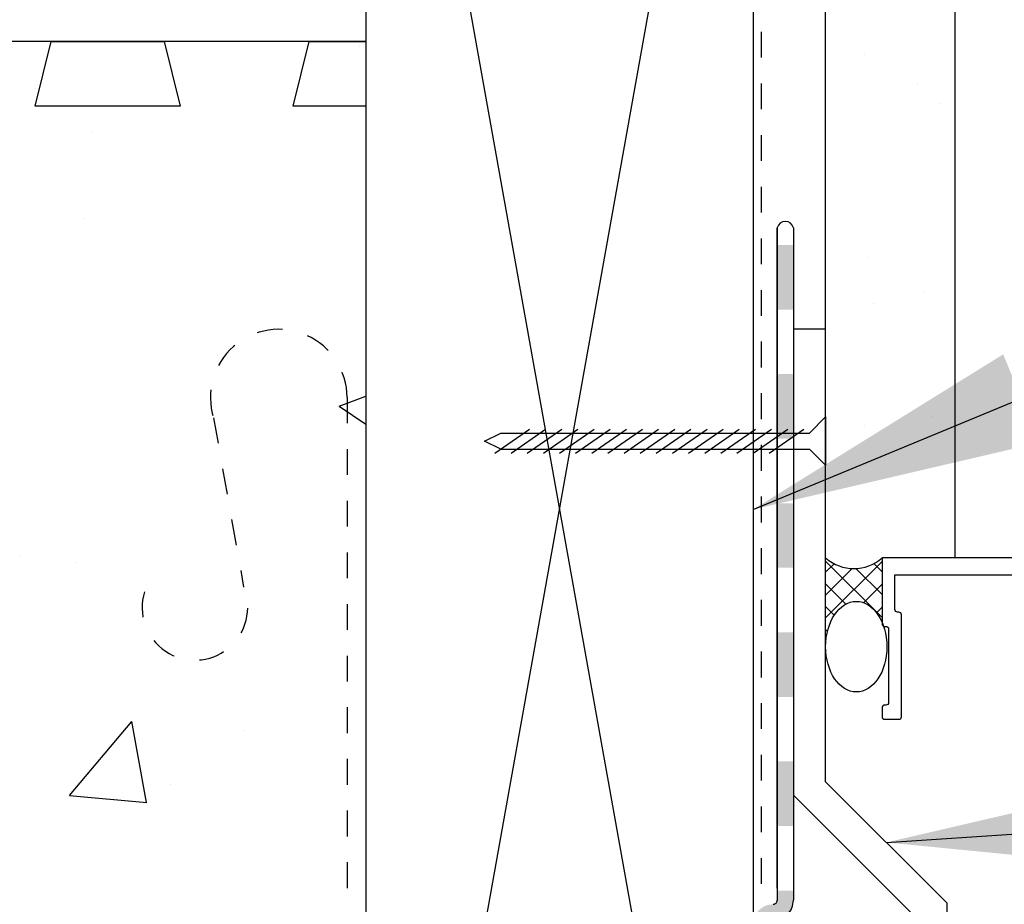
# Model space of a CAD drawing. Units: inches. Extents: x 2867.8 to 2923.9, y 425.3 to 497.7.
# Drawn here: x 2899.9 to 2903.7, y 481.3 to 484.8 of the extents above; entities that cross this region are included whole.
import ezdxf

# ---------------------------------------------------------------- set-up
doc = ezdxf.new("R2010")
doc.units = ezdxf.units.IN
doc.header["$LTSCALE"] = 0.5
doc.header["$MEASUREMENT"] = 0
doc.linetypes.add('DASHED2', pattern=[0.375, 0.25, -0.125])
doc.layers.get('Defpoints').update_dxf_attribs({"linetype": 'CONTINUOUS'})
for name, color, linetype in [('HATCH', 12, 'CONTINUOUS'), ('LINE18', 9, 'CONTINUOUS'), ('line25', 2, 'CONTINUOUS'), ('LINE50', 5, 'CONTINUOUS'), ('LINE9', 9, 'CONTINUOUS'), ('TEXT', 4, 'CONTINUOUS')]:
    doc.layers.add(name, color=color, linetype=linetype)
doc.styles.add('DIM', font='romans.shx', dxfattribs={"width": 0.7})
doc.dimstyles.new('ext_12', dxfattribs={"dimscale": 12, "dimtxt": 0.09375, "dimasz": 0.09375, "dimexe": 0.09375, "dimexo": 0.0625, "dimgap": 0.0625, "dimtad": 1, "dimdec": 1, "dimzin": 3, "dimdsep": 46, "dimlunit": 4, "dimtxsty": 'DIM', "dimcen": 0.09, "dimdle": 0.09375, "dimclrt": 4, "dimadec": 0, "dimazin": 0, "dimtfac": 1, "dimtdec": 1, "dimtmove": 2, "dimatfit": 3, "dimfxl": 1, "dimfrac": 2, "dimtolj": 1, "dimtzin": 0, "dimarcsym": 0})
doc.dimstyles.new('ext_8', dxfattribs={"dimscale": 8, "dimtxt": 0.09375, "dimasz": 0.09375, "dimexe": 0.09375, "dimexo": 0.0625, "dimgap": 0.0625, "dimtad": 1, "dimdec": 1, "dimzin": 3, "dimdsep": 46, "dimlunit": 4, "dimtxsty": 'DIM', "dimcen": 0.09, "dimdle": 0.09375, "dimclrt": 4, "dimadec": 0, "dimazin": 0, "dimtfac": 1, "dimtdec": 1, "dimtmove": 2, "dimatfit": 3, "dimfxl": 1, "dimfrac": 2, "dimtolj": 1, "dimtzin": 0, "dimarcsym": 0})

# ---------------------------------------------------------------- blocks, each defined once
blk = doc.blocks.new('*D8')
at = {"layer": 'Defpoints', "color": 0, "transparency": 16777216}
for p in [(2899.768094610211, 481.4283859983475), (2901.268094610211, 478.6783508715037), (2901.268094610211, 471.0048999588087)]:
    blk.add_point(p, dxfattribs=at)
at = {"layer": 'TEXT', "color": 0, "lineweight": -2, "transparency": 16777216}
for p, q in [((2899.768094610211, 480.9283859983475), (2899.768094610211, 470.2548999588087)), ((2901.268094610211, 478.1783508715037), (2901.268094610211, 470.2548999588087)), ((2899.018094610211, 471.0048999588087), (2898.268094610211, 471.0048999588087)), ((2899.768094610211, 471.0048999588087), (2901.268094610211, 471.0048999588087)), ((2902.018094610211, 471.0048999588087), (2902.768094610211, 471.0048999588087))]:
    blk.add_line(p, q, dxfattribs=at)
at = {"layer": 'TEXT', "color": 0, "transparency": 16777216}
for points in [[(2899.018094610211, 471.1298999588087), (2899.018094610211, 470.8798999588087), (2899.768094610211, 471.0048999588087)], [(2902.018094610211, 471.1298999588087), (2902.018094610211, 470.8798999588087), (2901.268094610211, 471.0048999588087)]]:
    blk.add_solid(points, dxfattribs=at)
at = {"layer": 'TEXT', "color": 4, "transparency": 16777216, "insert": (2900.753521886291, 467.983482075513), "char_height": 0.75, "attachment_point": 5, "style": 'DIM'}
blk.add_mtext('\\A1;1 1/2" \\P (38mm)MIN. \\PCOVER', dxfattribs=at)

msp = doc.modelspace()

# ---------------------------------------------------------------- hatches: boundary and pattern name
at = {"layer": 'HATCH'}
h = msp.add_hatch(dxfattribs=at)
h.set_pattern_fill('AR-SAND', color=256, scale=0.5)
h.set_pattern_definition([(37.50000000000001, (0, 0), (-0.03149667905480408, 0.9634118845065793), [0, -0.76, 0, -0.85, 0, -0.8125]), (7.499999999999999, (0, 0), (0.8848883526338636, 1.41107303261487), [0, -0.41, 0, -0.685, 0, -0.2625]), (327.5, (-0.615, 0), (1.557070930875748, 0.002829526768482471), [0, -0.25, 0, -0.9, 0, -1.175]), (317.5, (-0.615, 0), (1.503063302286147, 0.4388377824671247), [0, -0.125, 0, -0.59, 0, -0.675])])
h.paths.add_polyline_path([(2903.049344610186, 487.5533508715034), (2878.768094610212, 487.5533508714996), (2878.768094610212, 487.0533508715046), (2903.049344610193, 487.0533508715084)])
h.paths.add_polyline_path([(2903.54934461019, 487.5533508715034), (2903.049344610186, 487.5533508715033), (2903.049344610193, 487.0533508715084), (2903.04934461024, 483.5637676779206), (2903.04934461024, 482.6783172211835, 0.3751925594085754), (2903.267946464553, 482.6783172211834), (2903.54934461019, 482.6783172211834)])
h = msp.add_hatch(dxfattribs=at)
h.set_pattern_fill('AR-CONC', color=256, scale=0.5)
h.set_pattern_definition([(49.99999999999999, (216.4503216859275, -23.50714339594271), (3.586300913003767, -0.3137606749129755), [0.375, -4.125]), (355, (216.4503216859275, -23.50714339594271), (-0.693756668065, 3.760960668500059), [0.3, -3.3]), (100.45144446, (216.7491800909274, -23.53329011594269), (2.89254423363556, 3.447199954843147), [0.3187009599999997, -3.505710559999998]), (46.18420000000001, (216.4503216859275, -22.50714339594271), (5.336206653357862, -0.8275964039653827), [0.5625, -6.1875]), (96.63563549, (216.8950054109273, -22.57610993094272), (4.673309728371142, 4.870593003872752), [0.47805171, -5.258568799999999]), (351.1841639899999, (216.4503216859275, -22.50714339594271), (4.673309725273866, 4.870593001349951), [0.45, -4.950000005]), (21, (216.9503216859275, -22.75714339594271), (2.984535260592308, -2.013094453326694), [0.375, -4.125]), (326.0000000000001, (216.9503216859275, -22.75714339594271), (1.216576659607909, 3.625750225234265), [0.3, -3.3]), (71.45144474, (217.1990329559276, -22.92490126594271), (4.201111883649856, 1.612655764031769), [0.31870095, -3.50571056]), (37.50000000000001, (216.4503216859275, -23.50714339594271), (0.06079927658645334, 1.664469269156557), [0, -3.26, 0, -3.35, 0, -3.3125]), (7.499999999999999, (216.4503216859275, -23.50714339594271), (1.315347687210743, 1.972058559411801), [0, -1.91, 0, -3.185, 0, -1.2625]), (327.5, (215.3353216859277, -23.50714339594271), (2.669112180862045, -0.1127743586718988), [0, -1.25, 0, -3.9, 0, -5.175]), (317.5, (214.8353216859277, -23.50714339594271), (2.915930846711931, 0.5005249116615886), [0, -1.625, 0, -2.59, 0, -3.675])])
h.paths.add_polyline_path([(2878.768094610212, 484.6783508714998), (2882.393050655593, 484.6783508714998), (2882.393050684825, 484.6160032619131), (2882.518050415593, 484.6160032589954), (2882.518050415593, 484.3972036995131), (2882.470550520592, 484.3972036995131), (2882.438023675646, 484.383730636459), (2882.424550612593, 484.3494537950131), (2882.438023674613, 484.3169269461006), (2882.470550520592, 484.3034538870131), (2882.518050415593, 484.3034538870131), (2882.524418467923, 484.2164373161983), (2882.549810138484, 484.1505566220065), (2882.627424899971, 484.0658052360718), (2882.627424899971, 478.7909667606283), (2882.583681577383, 478.7531113707269), (2882.549810138484, 478.7062153746936), (2882.522641736113, 478.6319605511556), (2882.518050415593, 478.553318109687), (2882.470550520592, 478.553318109687), (2882.438023672942, 478.5398450489286), (2882.424550612593, 478.505568205187), (2882.438023675648, 478.4730413602391), (2882.470550520592, 478.459568297187), (2882.518050415593, 478.459568297187), (2882.518050415593, 478.2407687377047), (2882.393050684825, 478.240768734787), (2882.393050655593, 478.1783182971782), (2878.768094610212, 478.1783182971782), (2878.768094610212, 480.4596008715021), (2877.768094610212, 481.4596008715021), (2879.768094610212, 481.4596008715021), (2878.768094610212, 482.4596008715021)])
h.paths.add_polyline_path([(2883.143049125593, 484.6784536995219), (2890.393050655593, 484.6784536995219), (2890.393050655593, 484.6160032619131), (2890.518050415593, 484.6160032589954), (2890.518050415593, 484.3972036995131), (2890.470550520592, 484.3972036995131), (2890.424550612593, 484.3494537950131), (2890.470550520592, 484.3034538870131), (2890.518050415593, 484.3034538870131), (2890.540062948924, 484.1699286423724), (2890.627424899971, 484.0658052360714), (2890.627573836929, 478.7910680096721), (2890.549810138484, 478.7062153746936), (2890.518050415593, 478.553318109687), (2890.470550520592, 478.553318109687), (2890.424550612593, 478.505568205187), (2890.470550520592, 478.459568297187), (2890.518050415593, 478.459568297187), (2890.518050415593, 478.2407687377047), (2890.393050684825, 478.240768734787), (2890.393050655593, 478.1783508715046), (2883.143049125593, 478.1783508715046), (2883.143049125593, 478.2407687321563), (2883.018049375593, 478.240768734787), (2883.018049375593, 478.459568297187), (2883.064796027351, 478.459568297187), (2883.111542679109, 478.5047943647745), (2883.078453576792, 478.5514710113532), (2883.018049375593, 478.5533181096797), (2882.996036845197, 478.6868433514708), (2882.908674899971, 478.790966758883), (2882.908674899971, 484.0658052378171), (2882.959567815894, 484.1118159544119), (2882.996036845196, 484.1699286452258), (2883.01528897485, 484.2354556394235), (2883.018049375593, 484.3034538870131), (2883.066322977495, 484.3034603940829), (2883.098076125539, 484.3169269500672), (2883.111542443553, 484.3486660787428), (2883.099247984102, 484.3825149543239), (2883.066325348589, 484.3971971524956), (2883.018049375593, 484.3972036995131), (2883.018049375593, 484.6160032619131), (2883.143049125593, 484.6160032645438)])
h.paths.add_polyline_path([(2891.143049125593, 484.6784536995219), (2898.393050655593, 484.6784536995219), (2898.393050655593, 484.6160032619131), (2898.518050415593, 484.6160032589954), (2898.518050415593, 484.3972036995131), (2898.470550520592, 484.3972036995131), (2898.424550612593, 484.3494537950131), (2898.470550520592, 484.3034538870131), (2898.518050415593, 484.3034538870131), (2898.540062948924, 484.1699286423724), (2898.627424899971, 484.0658052360714), (2898.627573836929, 478.7910680096721), (2898.549810138484, 478.7062153746936), (2898.518050415593, 478.553318109687), (2898.470550520592, 478.553318109687), (2898.424550612593, 478.505568205187), (2898.470550520592, 478.459568297187), (2898.518050415593, 478.459568297187), (2898.518050415593, 478.2407687377047), (2898.393050684825, 478.240768734787), (2898.393050655593, 478.1783508715046), (2891.143049125593, 478.1783508715046), (2891.143049125593, 478.2407687321563), (2891.018049375593, 478.240768734787), (2891.018049375593, 478.459568297187), (2891.064796027351, 478.459568297187), (2891.111542679109, 478.5047943647745), (2891.078453576792, 478.5514710113532), (2891.018049375593, 478.5533181096797), (2890.996036845197, 478.6868433514708), (2890.908674899971, 478.790966758883), (2890.908674899971, 484.0658052378171), (2890.959567815894, 484.1118159544119), (2890.996036845196, 484.1699286452258), (2891.01528897485, 484.2354556394235), (2891.018049375593, 484.3034538870131), (2891.066322977495, 484.3034603940829), (2891.098076125539, 484.3169269500672), (2891.111542443553, 484.3486660787428), (2891.099247984102, 484.3825149543239), (2891.066325348589, 484.3971971524956), (2891.018049375593, 484.3972036995131), (2891.018049375593, 484.6160032619131), (2891.143049125593, 484.6160032645438)])
h.paths.add_polyline_path([(2899.143049125592, 484.6784536995219), (2901.268094610211, 484.6783508715046), (2901.268094610211, 478.6783508715037), (2902.768094610211, 478.6783512381988), (2902.768094610212, 478.1783508715046), (2901.268094610212, 478.1783508715046), (2899.143049125592, 478.1783508715046), (2899.143049114823, 478.240768734787), (2899.018049375592, 478.240768734787), (2899.018049375592, 478.459568297187), (2899.066320250921, 478.4595747584717), (2899.098347573985, 478.473315089286), (2899.111549188593, 478.505568205187), (2899.098965271985, 478.5389309017368), (2899.066316677045, 478.5533117081711), (2899.018049375592, 478.553318109687), (2899.015288974849, 478.6213163572765), (2898.996036845195, 478.6868433514744), (2898.959567815894, 478.744956042288), (2898.908674899971, 478.7909667588831), (2898.908674899971, 484.065805237817), (2898.959567815894, 484.1118159544121), (2898.996036845195, 484.1699286452257), (2899.015288974849, 484.2354556394236), (2899.018049375592, 484.3034538870131), (2899.066320185165, 484.3034603471955), (2899.111549188593, 484.3503287932631), (2899.066322519423, 484.3971972001465), (2899.018049375592, 484.3972036995131), (2899.018049375592, 484.6160032619131), (2899.143049125592, 484.6160032645438)])
h = msp.add_hatch(color=7, dxfattribs=at)
h.dxf.hatch_style = 1
h.paths.add_polyline_path([(2902.830594610212, 477.8900433996824), (2902.768094610212, 477.8900433996824), (2902.768094610212, 477.6726264899789), (2902.768094610212, 477.670014850866, 1), (2902.830594610212, 477.6726264899681)])
h.paths.add_polyline_path([(2902.830594610212, 478.3900433996824), (2902.768094610212, 478.3900433996824), (2902.768094610212, 478.1400433996824), (2902.830594610212, 478.1400433996824)])
h.paths.add_polyline_path([(2902.830594610212, 478.8900433996824), (2902.768094610212, 478.8900433996824), (2902.768094610212, 478.6400433996824), (2902.830594610212, 478.6400433996824)])
h.paths.add_polyline_path([(2902.830594610212, 479.3900433996824), (2902.768094610212, 479.3900433996824), (2902.768094610212, 479.1400433996824), (2902.830594610212, 479.1400433996824)])
h.paths.add_polyline_path([(2902.830594610211, 479.8900433996824), (2902.768094610211, 479.8900433996824), (2902.768094610211, 479.6400433996824), (2902.830594610211, 479.6400433996824)])
h.paths.add_polyline_path([(2902.830594610211, 480.3900433996824), (2902.768094610211, 480.3900433996824), (2902.768094610211, 480.1400433996824), (2902.830594610211, 480.1400433996824)])
h.paths.add_polyline_path([(2902.830594610211, 480.8900433996824), (2902.768094610211, 480.8900433996824), (2902.768094610211, 480.6400433996824), (2902.830594610211, 480.6400433996824)])
h.paths.add_polyline_path([(2902.830594610211, 481.2588543329657, -0.4142135623756731), (2902.846219610211, 481.2744793329658, 0.4142135623746366), (2902.924344610212, 481.3526043329658), (2902.924344610212, 481.3900433996824), (2902.861844610212, 481.3900433996824), (2902.861844610212, 481.3526043329658, -0.4142135623755346), (2902.846219610212, 481.3369793329657, 0.4142135623745082), (2902.768094610211, 481.2588543329657), (2902.768094610211, 481.1400433996824), (2902.830594610211, 481.1400433996824)])
h.paths.add_polyline_path([(2902.92434461024, 481.8900433996824), (2902.861844610212, 481.8900433996824), (2902.861844610212, 481.6400433996824), (2902.92434461024, 481.6400433996824)])
h.paths.add_polyline_path([(2902.92434461024, 482.3900433996824), (2902.861844610212, 482.3900433996824), (2902.861844610212, 482.1400433996824), (2902.92434461024, 482.1400433996824)])
h.paths.add_polyline_path([(2902.92434461024, 482.8900433996824), (2902.861844610212, 482.8900433996824), (2902.861844610212, 482.6400433996824), (2902.92434461024, 482.6400433996824)])
h.paths.add_polyline_path([(2902.92434461024, 483.3900433996824), (2902.861844610212, 483.3900433996824), (2902.861844610212, 483.1400433996824), (2902.92434461024, 483.1400433996824)])
h.paths.add_polyline_path([(2902.924344610239, 483.8900433996824), (2902.861844610212, 483.8900433996824), (2902.861844610212, 483.6400433996824), (2902.924344610236, 483.6400433996824)])
h = msp.add_hatch(dxfattribs=at)
h.set_pattern_fill('ANSI37', color=256, scale=0.5, angle=90, style=0)
h.set_pattern_definition([(135, (0, 0), (-0.04419417382415922, -0.04419417382415922), []), (225, (0, 0), (0.04419417382415922, -0.04419417382415922), [])])
edge = h.paths.add_edge_path()
edge.add_arc((2903.158645537397, 482.8034725483298), 0.1661642217521128, 228.8685655293802, 311.1314344708668, ccw=False)
edge.add_line((2903.04934461024, 482.6783172211835), (2903.04934461024, 482.3345558320691))
edge.add_ellipse((2903.168040712604, 482.3345558320691), major_axis=(1.074093224865463e-17, 0.1754127354292336), ratio=0.6766675297186084, start_angle=-777.319396090199, end_angle=-629.9999999999999, ccw=False)
edge.add_line((2903.267946464554, 482.4292708886968), (2903.267946464554, 482.6783172211841))
edge = h.paths.add_edge_path()
edge.add_ellipse((2903.048601500595, 478.2418104637583), major_axis=(1.630721233958011e-17, 0.2663169879010638), ratio=0.8241799043534446, start_angle=816.671353963004, end_angle=989.9999999999754, ccw=False)
edge.add_line((2902.830594610212, 478.2108713089112), (2902.830594610212, 477.6726264899681))
edge.add_arc((2902.799344610212, 477.6713206704162), 0.03127727073610823, -177.60721764996947, 2.3927823500304726, ccw=False)
edge.add_line((2902.768094610212, 477.6700148508642), (2902.768094610212, 477.4226264899788))
edge.add_arc((2903.529417280574, 476.5505868226774), 1.15761193400676, 103.04656695159878, 131.1221540485096, ccw=False)
edge.add_line((2903.268094610211, 477.6783172211811), (2903.268094610212, 478.2418104637671))

# ---------------------------------------------------------------- linework, layer by layer
at = {"layer": 'HATCH', "color": 4, "linetype": 'DASHED2', "ltscale": 0.5}
msp.add_line((2902.799344610212, 487.1158508714996), (2902.799344610212, 481.3990020970634), dxfattribs=at)
at = {"layer": 'HATCH'}
for p, q in [((2901.268094610211, 478.6783508715037), (2902.768094610212, 487.0533508715046)), ((2901.268094610212, 487.0533508715046), (2902.768094610211, 478.6783512381988))]:
    msp.add_line(p, q, dxfattribs=at)
at = {"layer": 'LINE18'}
msp.add_lwpolyline([(2903.892946464557, 482.6783172211834), (2903.267946464554, 482.6783172211834), (2903.267946464554, 482.4233172211833, 0.414213562373043), (2903.277946464555, 482.413317221183), (2903.282946464554, 482.413317221183, -0.414213562372991), (2903.292946464554, 482.4033172211833), (2903.292946464554, 482.1183172211834, -0.4142135623731992), (2903.282946464555, 482.1083172211832), (2903.277946464555, 482.1083172211832, 0.4142135623731992), (2903.267946464554, 482.0983172211834), (2903.267946464554, 482.0633172211831, 0.4142135623730951), (2903.277946464555, 482.0533172211834), (2903.332946464554, 482.0533172211834, 0.4142135623730951), (2903.342946464554, 482.0633172211831), (2903.342946464554, 482.4583172211831, 0.4142135623730951), (2903.332946464554, 482.4683172211833), (2903.327946464554, 482.4683172211833, -0.4142135623730951), (2903.317946464555, 482.4783172211831), (2903.317946464555, 482.6133172211833), (2903.827946464554, 482.6133172211833)], format="xyb", dxfattribs=at)
at = {"layer": 'line25'}
msp.add_line((2901.268094610211, 484.6783508714974), (2878.768094610212, 484.6783508714998), dxfattribs=at)
msp.add_lwpolyline([(2900.486928609857, 484.6783508715046), (2900.549260610568, 484.4283508715046), (2899.986928609857, 484.4283508715046), (2900.049260610568, 484.6783508715046)], close=True, dxfattribs=at)
msp.add_lwpolyline([(2901.268094610211, 484.4283508715046), (2900.986928609857, 484.4283508715046), (2901.049260610568, 484.6783508715046), (2901.268094610211, 484.6783508715046)], dxfattribs=at)
at = {"layer": 'line25', "color": 12}
msp.add_arc((2903.158645537397, 482.8034725483299), 0.1661642217522626, 228.8685655294061, 311.1314344706842, dxfattribs=at)
msp.add_ellipse((2903.168040712604, 482.3345558320691), major_axis=(1.074093224865462e-17, 0.1754127354292335), ratio=0.6766675297186084, start_param=-14.13716694115407, end_param=-7.853981633974483, dxfattribs=at)
at = {"layer": 'LINE50', "linetype": 'DASHED2', "ltscale": 0.5}
for p, q in [((2901.195672999475, 483.2998191983505), (2901.195672999475, 478.8033508715042)), ((2900.678332415682, 483.2205944318819), (2900.794832660726, 482.5655537736255))]:
    msp.add_line(p, q, dxfattribs=at)
for centre, radius, start, end in [((2900.931066592505, 483.298969860751), 0.2646077700756188, 0.1839082177188928, 197.2291928623012), ((2900.606138848473, 482.4868573727161), 0.204446761525902, 162.8192353057857, 22.63900264011673)]:
    msp.add_arc(centre, radius, start, end, dxfattribs=at)
at = {"layer": 'LINE9'}
for p, q in [((2903.04934461024, 483.5637676779206), (2903.049344610186, 487.5533508718253)), ((2903.54934461019, 487.5533508715034), (2903.54934461019, 482.6783172211834)), ((2901.268094610212, 487.0533508715046), (2901.268094610211, 478.6783508715037)), ((2902.768094610212, 487.0533508715046), (2902.768094610211, 478.6783512381988)), ((2902.98684461024, 483.1619514393507), (2903.04934461024, 483.2244514393507)), ((2903.04934461024, 483.2244514393507), (2903.04934461024, 483.0369514393506)), ((2901.728230366257, 483.1307014393506), (2901.790730366257, 483.1619514393507)), ((2901.768415553651, 483.0838264393507), (2901.902304429284, 483.1775764393507)), ((2901.790730366257, 483.1619514393507), (2902.98684461024, 483.1619514393507)), ((2901.830915553651, 483.0838264393507), (2901.964804429284, 483.1775764393507)), ((2901.893415553651, 483.0838264393507), (2902.027304429284, 483.1775764393507)), ((2901.955915553651, 483.0838264393507), (2902.089804429284, 483.1775764393507)), ((2902.018415553651, 483.0838264393507), (2902.152304429284, 483.1775764393507)), ((2902.080915553651, 483.0838264393507), (2902.214804429284, 483.1775764393507)), ((2902.143415553651, 483.0838264393507), (2902.277304429284, 483.1775764393507)), ((2902.205915553651, 483.0838264393507), (2902.339804429284, 483.1775764393507)), ((2902.268415553651, 483.0838264393507), (2902.402304429284, 483.1775764393507)), ((2902.330915553651, 483.0838264393507), (2902.464804429284, 483.1775764393507)), ((2902.393415553651, 483.0838264393507), (2902.527304429284, 483.1775764393507)), ((2902.455915553651, 483.0838264393507), (2902.589804429284, 483.1775764393507)), ((2902.518415553651, 483.0838264393507), (2902.652304429284, 483.1775764393507)), ((2902.580915553651, 483.0838264393507), (2902.714804429284, 483.1775764393507)), ((2902.643415553651, 483.0838264393507), (2902.777304429284, 483.1775764393507)), ((2902.705915553651, 483.0838264393507), (2902.839804429284, 483.1775764393507)), ((2902.768415553651, 483.0838264393507), (2902.902304429284, 483.1775764393507)), ((2902.830915553651, 483.0838264393507), (2902.964804429284, 483.1775764393507)), ((2901.790730366257, 483.0994514393507), (2901.728230366257, 483.1307014393506)), ((2901.790730366257, 483.0994514393507), (2902.98684461024, 483.0994514393507)), ((2902.98684461024, 483.0994514393507), (2903.04934461024, 483.0369514393506))]:
    msp.add_line(p, q, dxfattribs=at)
at = {"layer": 'LINE9', "ltscale": 0.5}
for p, q in [((2902.861844610212, 483.9564901622192), (2902.861844610212, 481.3526043329658)), ((2902.861844610212, 481.3990020970634), (2902.861844610212, 483.9564901622192)), ((2902.92434461024, 483.9564901622187), (2902.924344610212, 481.3526043329658))]:
    msp.add_line(p, q, dxfattribs=at)
at = {"layer": 'LINE9'}
msp.add_lwpolyline([(2903.04934461024, 483.5637676779206), (2902.92434461024, 483.5637676779206), (2902.92434461024, 481.7599649067313), (2903.394737054665, 481.2895724623061), (2903.394737054665, 480.2691011309515), (2903.519737054665, 480.2691011309515), (2903.519737054665, 481.3413491576023), (2903.04934461024, 481.811741602028), (2903.04934461024, 483.5637676779206)], dxfattribs=at)
at = {"layer": 'LINE9', "ltscale": 0.5}
for centre, radius, start, end in [((2902.893094610226, 483.9488624945285), 0.03216743407984256, 13.7168530438398, 166.2831469557667), ((2902.846219610212, 481.3526043329658), 0.015625, 269.9999999999653, 0), ((2902.846219610212, 481.3526043329658), 0.078125, 269.9999999999653, 0)]:
    msp.add_arc(centre, radius, start, end, dxfattribs=at)

# ---------------------------------------------------------------- dimensions: what is measured, and where the dimension line sits
at = {"layer": 'TEXT'}
dim = msp.add_linear_dim(base=(2901.268094610211, 471.0048999588087), p1=(2899.768094610211, 481.4283859983475), p2=(2901.268094610211, 478.6783508715037), text='<> \\P (38mm)MIN. \\PCOVER', dimstyle='ext_8', dxfattribs=at)
dim.commit()
dim.dimension.update_dxf_attribs({"geometry": '*D8', "text_midpoint": (2900.753521886291, 467.983482075513), "dimtype": 160})

# ---------------------------------------------------------------- leaders
for points in [[(2902.768094610212, 482.8658510548517), (2913.50743658986, 487.3072896699309), (2915.211852128882, 487.3072896699309)], [(2903.284540832452, 481.5765453798151), (2913.181712266238, 482.2243932591888), (2915.064884095438, 482.2243932591888)]]:
    msp.add_leader(points, dimstyle='ext_12', override={"dimgap": 0.0625, "dimtad": 0}, dxfattribs=at)

doc.saveas('drawing.dxf')
